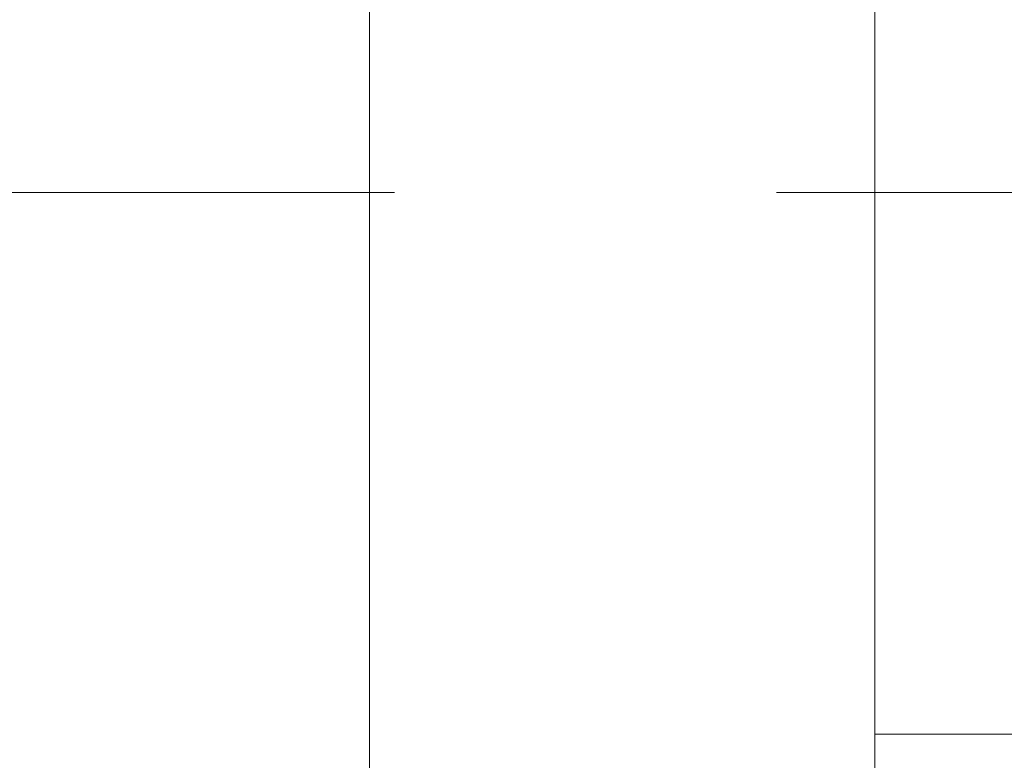
# Model space of a CAD drawing. Units: millimetres. Extents: x -1970 to 1970, y -1352 to 1351.
# Drawn here: x -354 to -272, y -597 to -536 of the extents above; entities that cross this region are included whole.
import ezdxf

# ---------------------------------------------------------------- set-up
doc = ezdxf.new("R2010")
doc.units = ezdxf.units.MM
doc.header["$LTSCALE"] = 2.5
doc.linetypes.add('CENTERX2', pattern=[101.6, 63.5, -12.7, 12.7, -12.7])
for name, color, linetype in [('2', 7, 'Continuous'), ('L-BOLT', 7, 'Continuous'), ('Layer0027', 7, 'Continuous')]:
    doc.layers.add(name, color=color, linetype=linetype)

# ---------------------------------------------------------------- blocks, each defined once
blk = doc.blocks.new('DC_GROUP_W_MHC-H_LTR_010_278')
at = {"layer": 'L-BOLT', "color": 3, "linetype": 'CENTERX2', "lineweight": 13}
blk.add_line((-324.721, -461.535), (-324.721, -687.573), dxfattribs=at)
blk = doc.blocks.new('DC_GROUP_W_MHC-H_LTR_010_277')
at = {"layer": 'L-BOLT', "color": 7, "linetype": 'Continuous', "lineweight": 13}
blk.add_line((-282.721, -632.751), (-282.721, -498.751), dxfattribs=at)
at = {"layer": 'L-BOLT', "linetype": 'Continuous'}
blk.add_blockref('DC_GROUP_W_MHC-H_LTR_010_278', (0, 0), dxfattribs=at)
blk = doc.blocks.new('DC_GROUP_W_MHC-H_LTR_010_281')
at = {"layer": 'Layer0027', "color": 7, "linetype": 'Continuous', "lineweight": 18}
for p in [(-282.721, -504.956), (-266.721, -594.956)]:
    blk.add_line(p, (-282.721, -594.956), dxfattribs=at)
blk = doc.blocks.new('DC_GROUP_W_MHC-H_LTR_010_291')
at = {"layer": '2', "color": 3, "linetype": 'CENTERX2', "lineweight": 13}
blk.add_line((-1243.392, -549.956), (-165.321, -549.956), dxfattribs=at)
blk = doc.blocks.new('DC_GROUP_W_MHC-H_LTR_010_290')
at = {"layer": '2', "linetype": 'Continuous'}
blk.add_blockref('DC_GROUP_W_MHC-H_LTR_010_291', (0, 0), dxfattribs=at)
blk = doc.blocks.new('DC_GROUP_W_MHC-H_LTR_010_268')
at = {"linetype": 'Continuous'}
blk.add_blockref('DC_GROUP_W_MHC-H_LTR_010_290', (0, 0), dxfattribs=at)
at = {"layer": 'L-BOLT', "linetype": 'Continuous'}
blk.add_blockref('DC_GROUP_W_MHC-H_LTR_010_277', (0, 0), dxfattribs=at)
at = {"layer": 'Layer0027', "linetype": 'Continuous'}
blk.add_blockref('DC_GROUP_W_MHC-H_LTR_010_281', (0, 0), dxfattribs=at)
blk = doc.blocks.new('DC_GROUP_W_MHC-H_LTR_010_263')
at = {"linetype": 'Continuous'}
blk.add_blockref('DC_GROUP_W_MHC-H_LTR_010_268', (0, 0), dxfattribs=at)
blk = doc.blocks.new('DC_GROUP_W_MHC-H_LTR_010_262')
at = {"linetype": 'Continuous'}
blk.add_blockref('DC_GROUP_W_MHC-H_LTR_010_263', (0, 0), dxfattribs=at)
blk = doc.blocks.new('DC_GROUP_W_MHC-H_LTR_010_261')
at = {"linetype": 'Continuous'}
blk.add_blockref('DC_GROUP_W_MHC-H_LTR_010_262', (0, 0), dxfattribs=at)
blk = doc.blocks.new('DC_GROUP_W_MHC-H_LTR_010_260')
at = {"linetype": 'Continuous'}
blk.add_blockref('DC_GROUP_W_MHC-H_LTR_010_261', (0, 0), dxfattribs=at)

msp = doc.modelspace()

# ---------------------------------------------------------------- block references
at = {"linetype": 'Continuous'}
msp.add_blockref('DC_GROUP_W_MHC-H_LTR_010_260', (0, 0), dxfattribs=at)

doc.saveas('drawing.dxf')
